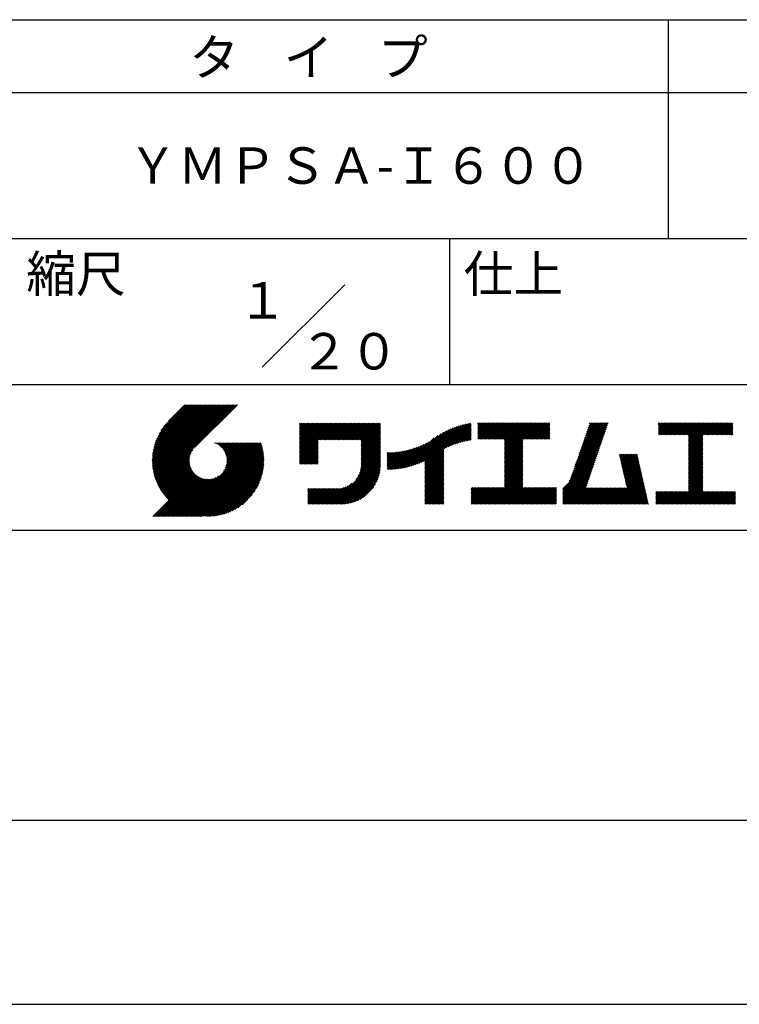
# Model space of a CAD drawing. Extents: x 0 to 4200, y 0 to 5940.
# Drawn here: x 2208 to 3195, y 0 to 1350 of the extents above; entities that cross this region are included whole.
import ezdxf
from ezdxf.enums import TextEntityAlignment as Align

# ---------------------------------------------------------------- set-up
doc = ezdxf.new("R2010")
doc.units = 0
doc.header["$LTSCALE"] = 0.3
doc.layers.get('DEFPOINTS').update_dxf_attribs({"color": 9, "linetype": 'CONTINUOUS'})
doc.layers.add('TITLE', color=7, linetype='CONTINUOUS')
doc.styles.get("Standard").update_dxf_attribs({"font": 'romans.shx', "bigfont": 'bigfont.shx'})

msp = doc.modelspace()

# ---------------------------------------------------------------- linework, layer by layer
at = {"layer": 'DEFPOINTS'}
msp.add_line((0, 0), (4200, 0), dxfattribs=at)
at = {"layer": 'TITLE'}
for p, q in [((400, 1350), (3995, 1350)), ((3097.5, 1350), (3097.5, 1050)), ((400, 1250), (3995, 1250)), ((400, 1050), (3995, 1050)), ((2797.5, 1050), (2797.5, 850)), ((2540.9, 873.4), (2654.1, 986.6)), ((2197.5, 850), (3995, 850)), ((2390, 746.7), (2465.4, 822.1)), ((2390, 745), (2467.1, 822.1)), ((2390, 743.3), (2468.9, 822.1)), ((2390.1, 748.5), (2463.6, 822.1)), ((2390.1, 741.6), (2470.6, 822.1)), ((2390.2, 750.4), (2461.9, 822.1)), ((2390.2, 739.9), (2472.4, 822.1)), ((2390.3, 752.2), (2460.1, 822.1)), ((2390.4, 738.3), (2474.1, 822.1)), ((2390.5, 754.2), (2458.4, 822.1)), ((2390.5, 736.7), (2475.9, 822.1)), ((2390.7, 735.2), (2477.6, 822.1)), ((2390.8, 756.2), (2456.7, 822.1)), ((2390.9, 733.7), (2479.3, 822.1)), ((2391.1, 758.2), (2454.9, 822.1)), ((2391.2, 732.2), (2481.1, 822.1)), ((2391.5, 760.4), (2453.2, 822.1)), ((2391.5, 730.7), (2482.8, 822.1)), ((2391.8, 729.3), (2484.6, 822.1)), ((2391.9, 762.6), (2451.4, 822.1)), ((2392.1, 727.8), (2486.3, 822.1)), ((2392.4, 726.4), (2488.1, 822.1)), ((2392.5, 764.9), (2449.7, 822.1)), ((2392.8, 725.1), (2489.8, 822.1)), ((2393.2, 767.3), (2447.9, 822.1)), ((2393.2, 723.7), (2491.6, 822.1)), ((2393.6, 722.4), (2493.3, 822.1)), ((2394, 769.9), (2446.2, 822.1)), ((2394, 721.1), (2495.1, 822.1)), ((2394.5, 719.8), (2496.8, 822.1)), ((2395, 772.6), (2444.4, 822.1)), ((2395, 718.5), (2498.5, 822.1)), ((2395.4, 717.2), (2500.3, 822.1)), ((2395.9, 716), (2502, 822.1)), ((2396.1, 775.5), (2442.7, 822.1)), ((2396.5, 714.8), (2503.8, 822.1)), ((2397, 713.6), (2505.5, 822.1)), ((2397.6, 778.7), (2440.9, 822.1)), ((2399.4, 782.3), (2439.2, 822.1)), ((2401.9, 786.6), (2437.4, 822.1)), ((2406, 792.4), (2435.7, 822.1)), ((2434.8, 822.1), (2412.4, 799.7)), ((2506.8, 822.1), (2448.4, 763.7)), ((2591.9, 762.9), (2625.9, 796.9)), ((2591.9, 764.6), (2624.1, 796.9)), ((2591.9, 759.4), (2629.4, 796.9)), ((2591.9, 761.1), (2627.6, 796.9)), ((2591.9, 757.6), (2631.1, 796.9)), ((2591.9, 748.9), (2639.9, 796.9)), ((2591.9, 750.7), (2638.1, 796.9)), ((2591.9, 752.4), (2636.4, 796.9)), ((2591.9, 754.1), (2634.6, 796.9)), ((2591.9, 755.9), (2632.9, 796.9)), ((2591.9, 789.1), (2599.7, 796.9)), ((2591.9, 790.8), (2598, 796.9)), ((2591.9, 787.3), (2601.4, 796.9)), ((2591.9, 794.3), (2594.5, 796.9)), ((2591.9, 796), (2592.7, 796.9)), ((2591.9, 792.6), (2596.2, 796.9)), ((2591.9, 771.6), (2617.2, 796.9)), ((2591.9, 773.4), (2615.4, 796.9)), ((2591.9, 775.1), (2613.7, 796.9)), ((2591.9, 776.8), (2611.9, 796.9)), ((2591.9, 778.6), (2610.2, 796.9)), ((2591.9, 780.3), (2608.4, 796.9)), ((2591.9, 766.4), (2622.4, 796.9)), ((2591.9, 768.1), (2620.6, 796.9)), ((2591.9, 769.9), (2618.9, 796.9)), ((2591.9, 785.6), (2603.2, 796.9)), ((2591.9, 783.8), (2604.9, 796.9)), ((2591.9, 782.1), (2606.7, 796.9)), ((2618.5, 773.8), (2641.6, 796.9)), ((2620.2, 773.8), (2643.3, 796.9)), ((2622, 773.8), (2645.1, 796.9)), ((2623.7, 773.8), (2646.8, 796.9)), ((2625.5, 773.8), (2648.6, 796.9)), ((2627.2, 773.8), (2650.3, 796.9)), ((2629, 773.8), (2652.1, 796.9)), ((2630.7, 773.8), (2653.8, 796.9)), ((2632.5, 773.8), (2655.6, 796.9)), ((2634.2, 773.8), (2657.3, 796.9)), ((2635.9, 773.8), (2659.1, 796.9)), ((2637.7, 773.8), (2660.8, 796.9)), ((2639.4, 773.8), (2662.5, 796.9)), ((2641.2, 773.8), (2664.3, 796.9)), ((2642.9, 773.8), (2666, 796.9)), ((2644.7, 773.8), (2667.8, 796.9)), ((2646.4, 773.8), (2669.5, 796.9)), ((2648.2, 773.8), (2671.3, 796.9)), ((2649.9, 773.8), (2673, 796.9)), ((2651.7, 773.8), (2674.8, 796.9)), ((2653.4, 773.8), (2676.5, 796.9)), ((2655.1, 773.8), (2678.3, 796.9)), ((2656.9, 773.8), (2680, 796.9)), ((2658.6, 773.8), (2681.7, 796.9)), ((2660.4, 773.8), (2683.5, 796.9)), ((2662.1, 773.8), (2685.2, 796.9)), ((2663.9, 773.8), (2687, 796.9)), ((2665.6, 773.8), (2688.7, 796.9)), ((2667.4, 773.8), (2690.5, 796.9)), ((2669.1, 773.8), (2692.2, 796.9)), ((2670.9, 773.8), (2694, 796.9)), ((2672.6, 773.8), (2695.7, 796.9)), ((2674.4, 773.8), (2697.5, 796.9)), ((2676.1, 773.8), (2699.2, 796.9)), ((2676.5, 772.4), (2701, 796.9)), ((2676.5, 770.7), (2702.7, 796.9)), ((2792.5, 762.8), (2826.5, 796.8)), ((2836.3, 787.3), (2846, 797.1)), ((2836.3, 789.1), (2844.3, 797.1)), ((2836.3, 794.3), (2839.1, 797.1)), ((2836.3, 796.1), (2837.3, 797.1)), ((2836.3, 790.8), (2842.6, 797.1)), ((2836.3, 792.6), (2840.8, 797.1)), ((2836.3, 775.1), (2858.3, 797.1)), ((2836.3, 776.9), (2856.5, 797.1)), ((2836.3, 778.6), (2854.8, 797.1)), ((2836.3, 780.3), (2853, 797.1)), ((2836.3, 783.8), (2849.5, 797.1)), ((2836.3, 785.6), (2847.8, 797.1)), ((2836.3, 782.1), (2851.3, 797.1)), ((2837.8, 774.9), (2860, 797.1)), ((2839.5, 774.9), (2861.8, 797.1)), ((2841.3, 774.9), (2863.5, 797.1)), ((2843, 774.9), (2865.2, 797.1)), ((2844.8, 774.9), (2867, 797.1)), ((2846.5, 774.9), (2868.7, 797.1)), ((2848.2, 774.9), (2870.5, 797.1)), ((2850, 774.9), (2872.2, 797.1)), ((2851.7, 774.9), (2874, 797.1)), ((2853.5, 774.9), (2875.7, 797.1)), ((2855.2, 774.9), (2877.5, 797.1)), ((2857, 774.9), (2879.2, 797.1)), ((2858.7, 774.9), (2881, 797.1)), ((2860.5, 774.9), (2882.7, 797.1)), ((2862.2, 774.9), (2884.5, 797.1)), ((2864, 774.9), (2886.2, 797.1)), ((2865.7, 774.9), (2887.9, 797.1)), ((2867.4, 774.9), (2889.7, 797.1)), ((2869.2, 774.9), (2891.4, 797.1)), ((2870.9, 774.9), (2893.2, 797.1)), ((2872.7, 774.9), (2894.9, 797.1)), ((2873.2, 751), (2919.4, 797.1)), ((2873.2, 752.7), (2917.6, 797.1)), ((2873.2, 754.5), (2915.9, 797.1)), ((2873.2, 756.2), (2914.1, 797.1)), ((2873.2, 758), (2912.4, 797.1)), ((2873.2, 759.7), (2910.6, 797.1)), ((2873.2, 771.9), (2898.4, 797.1)), ((2873.2, 773.7), (2896.7, 797.1)), ((2873.2, 770.2), (2900.2, 797.1)), ((2873.2, 761.5), (2908.9, 797.1)), ((2873.2, 763.2), (2907.1, 797.1)), ((2873.2, 764.9), (2905.4, 797.1)), ((2873.2, 766.7), (2903.7, 797.1)), ((2873.2, 768.4), (2901.9, 797.1)), ((2898.9, 774.9), (2921.1, 797.1)), ((2900.6, 774.9), (2922.9, 797.1)), ((2902.4, 774.9), (2924.6, 797.1)), ((2904.1, 774.9), (2926.3, 797.1)), ((2905.9, 774.9), (2928.1, 797.1)), ((2907.6, 774.9), (2929.8, 797.1)), ((2909.3, 774.9), (2931.6, 797.1)), ((2911.1, 774.9), (2933.3, 797.1)), ((2912.8, 774.9), (2935.1, 797.1)), ((2976.6, 758.3), (3015.3, 797.1)), ((2977.5, 760.9), (3013.6, 797.1)), ((2978.4, 763.6), (3011.9, 797.1)), ((2979.3, 766.3), (3010.1, 797.1)), ((2980.2, 768.9), (3008.4, 797.1)), ((2981.1, 771.6), (3006.6, 797.1)), ((2982.1, 774.3), (3004.9, 797.1)), ((2983, 776.9), (3003.2, 797.1)), ((2983.9, 779.6), (3001.4, 797.1)), ((2984.8, 782.2), (2999.7, 797.1)), ((2985.7, 784.9), (2997.9, 797.1)), ((2986.6, 787.6), (2996.2, 797.1)), ((2987.6, 790.2), (2994.4, 797.1)), ((2988.5, 792.9), (2992.7, 797.1)), ((2989.4, 795.6), (2990.9, 797.1)), ((3084.1, 787.2), (3093.9, 797.1)), ((3084.1, 789), (3092.2, 797.1)), ((3084.1, 790.7), (3090.4, 797.1)), ((3084.1, 794.2), (3087, 797.1)), ((3084.1, 796), (3085.2, 797.1)), ((3084.1, 792.5), (3088.7, 797.1)), ((3084.1, 785.5), (3095.7, 797.1)), ((3084.1, 782), (3099.2, 797.1)), ((3084.1, 783.8), (3097.4, 797.1)), ((3084.4, 780.6), (3100.9, 797.1)), ((3086.1, 780.6), (3102.7, 797.1)), ((3087.9, 780.6), (3104.4, 797.1)), ((3089.6, 780.6), (3106.2, 797.1)), ((3091.4, 780.6), (3107.9, 797.1)), ((3093.1, 780.6), (3109.6, 797.1)), ((3094.9, 780.6), (3111.4, 797.1)), ((3096.6, 780.6), (3113.1, 797.1)), ((3098.4, 780.6), (3114.9, 797.1)), ((3100.1, 780.6), (3116.6, 797.1)), ((3101.9, 780.6), (3118.4, 797.1)), ((3103.6, 780.6), (3120.1, 797.1)), ((3105.3, 780.6), (3121.9, 797.1)), ((3107.1, 780.6), (3123.6, 797.1)), ((3108.8, 780.6), (3125.4, 797.1)), ((3110.6, 780.6), (3127.1, 797.1)), ((3112.3, 780.6), (3128.8, 797.1)), ((3114.1, 780.6), (3130.6, 797.1)), ((3115.8, 780.6), (3132.3, 797.1)), ((3117.6, 780.6), (3134.1, 797.1)), ((3119.3, 780.6), (3135.8, 797.1)), ((3121.1, 780.6), (3137.6, 797.1)), ((3122.8, 780.6), (3139.3, 797.1)), ((3124.5, 780.6), (3141.1, 797.1)), ((3125.1, 762), (3160.3, 797.1)), ((3125.1, 763.7), (3158.5, 797.1)), ((3125.1, 765.5), (3156.8, 797.1)), ((3125.1, 777.7), (3144.6, 797.1)), ((3125.1, 779.4), (3142.8, 797.1)), ((3125.1, 770.7), (3151.5, 797.1)), ((3125.1, 772.5), (3149.8, 797.1)), ((3125.1, 774.2), (3148.1, 797.1)), ((3125.1, 767.2), (3155, 797.1)), ((3125.1, 769), (3153.3, 797.1)), ((3125.1, 775.9), (3146.3, 797.1)), ((3145.5, 780.6), (3162, 797.1)), ((3147.2, 780.6), (3163.8, 797.1)), ((3149, 780.6), (3165.5, 797.1)), ((3150.7, 780.6), (3167.3, 797.1)), ((3152.5, 780.6), (3169, 797.1)), ((3154.2, 780.6), (3170.7, 797.1)), ((3156, 780.6), (3172.5, 797.1)), ((3157.7, 780.6), (3174.2, 797.1)), ((3159.5, 780.6), (3176, 797.1)), ((3161.2, 780.6), (3177.7, 797.1)), ((3163, 780.6), (3179.5, 797.1)), ((3164.7, 780.6), (3181.2, 797.1)), ((3166.4, 780.6), (3183, 797.1)), ((3168.2, 780.6), (3184.7, 797.1)), ((3169.9, 780.6), (3186.1, 796.8)), ((2676.5, 768.9), (2702.8, 795.2)), ((2676.5, 767.2), (2702.8, 793.5)), ((2676.5, 765.4), (2702.8, 791.7)), ((2676.5, 763.7), (2702.8, 790)), ((2676.5, 761.9), (2702.8, 788.3)), ((2676.5, 760.2), (2702.8, 786.5)), ((2676.5, 758.5), (2702.8, 784.8)), ((2676.5, 756.7), (2702.8, 783)), ((2742.5, 737.2), (2789.8, 784.5)), ((2744.9, 737.9), (2793.3, 786.3)), ((2747.4, 738.6), (2796.6, 787.8)), ((2750, 739.5), (2799.6, 789.1)), ((2752.7, 740.4), (2802.5, 790.3)), ((2755.5, 741.5), (2805.3, 791.3)), ((2758.5, 742.7), (2808, 792.2)), ((2761.6, 744.1), (2810.5, 793)), ((2763.6, 735.6), (2824.4, 796.4)), ((2763.6, 737.3), (2822.3, 796)), ((2763.6, 739.1), (2820, 795.5)), ((2763.6, 740.8), (2817.8, 795)), ((2763.6, 742.6), (2815.4, 794.4)), ((2763.6, 744.3), (2813, 793.8)), ((2795.8, 764.3), (2827.2, 795.7)), ((2798.9, 765.7), (2827.2, 794)), ((2801.9, 766.9), (2827.2, 792.2)), ((2804.7, 768), (2827.2, 790.5)), ((2807.4, 768.9), (2827.2, 788.7)), ((2809.9, 769.7), (2827.2, 787)), ((2812.4, 770.5), (2827.2, 785.2)), ((2814.9, 771.2), (2827.2, 783.5)), ((2914.6, 774.9), (2935.1, 795.4)), ((2916.3, 774.9), (2935.1, 793.6)), ((2918.1, 774.9), (2935.1, 791.9)), ((2919.8, 774.9), (2935.1, 790.1)), ((2921.6, 774.9), (2935.1, 788.4)), ((2923.3, 774.9), (2935.1, 786.7)), ((2925.1, 774.9), (2935.1, 784.9)), ((2926.8, 774.9), (2935.1, 783.2)), ((2972, 745), (3010.7, 783.7)), ((2972.9, 747.6), (3011.7, 786.4)), ((2973.8, 750.3), (3012.6, 789.1)), ((2974.7, 753), (3013.5, 791.7)), ((2975.6, 755.6), (3014.4, 794.4)), ((3171.7, 780.6), (3186.1, 795)), ((3173.4, 780.6), (3186.1, 793.3)), ((3175.2, 780.6), (3186.1, 791.5)), ((3176.9, 780.6), (3186.1, 789.8)), ((3178.7, 780.6), (3186.1, 788)), ((3180.4, 780.6), (3186.1, 786.3)), ((3182.2, 780.6), (3186.1, 784.6)), ((2427.5, 669), (2528.3, 769.7)), ((2429.3, 669), (2530, 769.7)), ((2431, 669), (2531.7, 769.7)), ((2432.8, 669), (2533.5, 769.7)), ((2434.5, 669), (2535.2, 769.7)), ((2436.3, 669), (2537, 769.7)), ((2438, 669), (2538.7, 769.7)), ((2475.7, 769.5), (2475.9, 769.7)), ((2476.9, 769), (2477.6, 769.7)), ((2478.1, 768.5), (2479.4, 769.7)), ((2479.2, 767.9), (2481.1, 769.7)), ((2480.3, 767.2), (2482.9, 769.7)), ((2481.4, 766.5), (2484.6, 769.7)), ((2482.4, 765.8), (2486.4, 769.7)), ((2483.3, 765), (2488.1, 769.7)), ((2484.2, 764.1), (2489.9, 769.7)), ((2485.1, 763.3), (2491.6, 769.7)), ((2486, 762.4), (2493.3, 769.7)), ((2486.7, 761.4), (2495.1, 769.7)), ((2487.5, 730.8), (2526.5, 769.7)), ((2487.5, 760.4), (2496.8, 769.7)), ((2488.2, 759.4), (2498.6, 769.7)), ((2488.8, 758.3), (2500.3, 769.7)), ((2489.5, 757.1), (2502.1, 769.7)), ((2489.9, 734.9), (2524.8, 769.7)), ((2490, 755.9), (2503.8, 769.7)), ((2490.5, 754.7), (2505.6, 769.7)), ((2491, 753.4), (2507.3, 769.7)), ((2491, 737.7), (2523, 769.7)), ((2491.4, 752.1), (2509.1, 769.7)), ((2491.6, 740.1), (2521.3, 769.7)), ((2491.7, 750.6), (2510.8, 769.7)), ((2492, 749.2), (2512.5, 769.7)), ((2492, 742.2), (2519.5, 769.7)), ((2492.1, 747.6), (2514.3, 769.7)), ((2492.2, 745.9), (2516, 769.7)), ((2492.2, 744.1), (2517.8, 769.7)), ((2591.9, 747.2), (2617.5, 772.8)), ((2591.9, 745.4), (2617.5, 771)), ((2676.5, 755), (2702.8, 781.3)), ((2676.5, 753.2), (2702.8, 779.5)), ((2676.5, 751.5), (2702.8, 777.8)), ((2676.5, 749.7), (2702.8, 776)), ((2676.5, 748), (2702.8, 774.3)), ((2676.5, 746.2), (2702.8, 772.5)), ((2676.5, 744.5), (2702.8, 770.8)), ((2733.5, 735.2), (2769.7, 771.4)), ((2735.7, 735.6), (2776.6, 776.5)), ((2737.9, 736.1), (2781.7, 779.9)), ((2740.2, 736.6), (2786, 782.4)), ((2817.2, 771.8), (2827.2, 781.8)), ((2819.5, 772.3), (2827.2, 780)), ((2821.7, 772.8), (2827.2, 778.3)), ((2823.9, 773.2), (2827.2, 776.5)), ((2826, 773.6), (2827.2, 774.8)), ((2873.2, 749.2), (2898.1, 774.1)), ((2873.2, 747.5), (2898.1, 772.4)), ((2873.2, 745.7), (2898.1, 770.6)), ((2928.5, 774.9), (2935.1, 781.4)), ((2930.3, 774.9), (2935.1, 779.7)), ((2932, 774.9), (2935.1, 777.9)), ((2933.8, 774.9), (2935.1, 776.2)), ((2967.4, 731.6), (3006.1, 770.4)), ((2968.3, 734.3), (3007.1, 773.1)), ((2969.2, 737), (3008, 775.7)), ((2970.1, 739.6), (3008.9, 778.4)), ((2971, 742.3), (3009.8, 781.1)), ((3125.1, 760.2), (3145.1, 780.1)), ((3125.1, 758.5), (3145.1, 778.4)), ((3125.1, 756.7), (3145.1, 776.7)), ((3125.1, 755), (3145.1, 774.9)), ((3125.1, 753.3), (3145.1, 773.2)), ((3125.1, 751.5), (3145.1, 771.4)), ((3125.1, 749.8), (3145.1, 769.7)), ((3183.9, 780.6), (3186.1, 782.8)), ((3185.6, 780.6), (3186.1, 781.1)), ((2397.6, 712.4), (2445.6, 760.4)), ((2398.1, 711.2), (2443.2, 756.3)), ((2439.7, 669), (2539.5, 768.7)), ((2441.5, 669), (2539.9, 767.4)), ((2443.2, 669), (2540.3, 766.1)), ((2445, 669), (2540.6, 764.7)), ((2446.7, 669), (2541, 763.3)), ((2448.5, 669), (2541.3, 761.9)), ((2450.2, 669), (2541.6, 760.4)), ((2452, 669), (2541.9, 758.9)), ((2453.7, 669), (2542.1, 757.4)), ((2591.9, 743.7), (2617.5, 769.3)), ((2591.9, 741.9), (2617.5, 767.5)), ((2592.4, 740.7), (2617.5, 765.8)), ((2594.2, 740.7), (2617.5, 764)), ((2595.9, 740.7), (2617.5, 762.3)), ((2597.6, 740.7), (2617.5, 760.5)), ((2599.4, 740.7), (2617.5, 758.8)), ((2601.1, 740.7), (2617.5, 757.1)), ((2674, 728.1), (2702.8, 756.8)), ((2675, 730.8), (2702.8, 758.6)), ((2675.6, 733.2), (2702.8, 760.3)), ((2676, 735.3), (2702.8, 762.1)), ((2676.3, 737.3), (2702.8, 763.8)), ((2676.4, 739.2), (2702.8, 765.6)), ((2676.5, 742.7), (2702.8, 769.1)), ((2676.5, 741), (2702.8, 767.3)), ((2712, 734.7), (2736.2, 758.8)), ((2712, 736.4), (2734, 758.4)), ((2712, 738.1), (2731.9, 758)), ((2712, 739.9), (2729.8, 757.7)), ((2712, 741.6), (2727.8, 757.4)), ((2712, 743.4), (2725.8, 757.1)), ((2712, 745.1), (2723.8, 756.9)), ((2712, 746.9), (2721.9, 756.8)), ((2712, 748.6), (2720, 756.6)), ((2712, 750.4), (2718.2, 756.5)), ((2712, 755.6), (2712.8, 756.4)), ((2712, 752.1), (2716.4, 756.4)), ((2712, 753.9), (2714.6, 756.4)), ((2712.4, 733.3), (2738.4, 759.3)), ((2714.1, 733.3), (2740.7, 759.8)), ((2715.9, 733.3), (2743.1, 760.5)), ((2717.7, 733.4), (2745.5, 761.1)), ((2719.6, 733.5), (2748, 761.9)), ((2721.5, 733.6), (2750.6, 762.8)), ((2723.4, 733.8), (2753.4, 763.8)), ((2725.3, 734), (2756.2, 764.9)), ((2727.3, 734.2), (2759.2, 766.1)), ((2729.3, 734.5), (2762.4, 767.6)), ((2731.4, 734.8), (2765.9, 769.3)), ((2763.6, 733.8), (2789.9, 760.1)), ((2763.6, 732.1), (2789.9, 758.4)), ((2763.6, 730.3), (2789.9, 756.6)), ((2873.2, 744), (2898.1, 768.9)), ((2873.2, 742.3), (2898.1, 767.1)), ((2873.2, 740.5), (2898.1, 765.4)), ((2873.2, 738.8), (2898.1, 763.6)), ((2873.2, 737), (2898.1, 761.9)), ((2873.2, 735.3), (2898.1, 760.2)), ((2873.2, 733.5), (2898.1, 758.4)), ((2873.2, 731.8), (2898.1, 756.7)), ((2961.7, 717.2), (3001.6, 757.1)), ((2963.7, 721), (3002.5, 759.8)), ((2964.6, 723.7), (3003.4, 762.4)), ((2965.5, 726.3), (3004.3, 765.1)), ((2966.5, 729), (3005.2, 767.8)), ((3125.1, 748), (3145.1, 767.9)), ((3125.1, 746.3), (3145.1, 766.2)), ((3125.1, 744.5), (3145.1, 764.4)), ((3125.1, 742.8), (3145.1, 762.7)), ((3125.1, 741), (3145.1, 760.9)), ((3125.1, 739.3), (3145.1, 759.2)), ((3125.1, 737.5), (3145.1, 757.4)), ((2398.7, 710.1), (2442.1, 753.4)), ((2399.3, 708.9), (2441.5, 751)), ((2400, 707.8), (2441.1, 748.9)), ((2400.6, 706.7), (2440.9, 747)), ((2401.3, 705.6), (2440.9, 745.2)), ((2401.9, 704.5), (2440.9, 743.5)), ((2455.5, 669), (2542.4, 755.9)), ((2457.2, 669), (2542.6, 754.4)), ((2459.3, 669.4), (2542.7, 752.8)), ((2460.9, 669.2), (2542.9, 751.2)), ((2462.5, 669.1), (2543, 749.5)), ((2464.2, 669.1), (2543.2, 748)), ((2465.9, 669), (2543.1, 746.2)), ((2467.7, 669), (2543.1, 744.4)), ((2469.5, 669.1), (2543, 742.6)), ((2602.9, 740.7), (2617.5, 755.3)), ((2604.6, 740.7), (2617.5, 753.6)), ((2606.4, 740.7), (2617.5, 751.8)), ((2608.1, 740.7), (2617.5, 750.1)), ((2609.9, 740.7), (2617.5, 748.3)), ((2611.6, 740.7), (2617.5, 746.6)), ((2613.4, 740.7), (2617.5, 744.8)), ((2615.1, 740.7), (2617.5, 743.1)), ((2637, 685.8), (2702.8, 751.6)), ((2638.7, 685.8), (2702.8, 749.8)), ((2640.5, 685.8), (2702.8, 748.1)), ((2642.2, 685.8), (2702.8, 746.4)), ((2644, 685.8), (2702.8, 744.6)), ((2645.7, 685.8), (2702.8, 742.9)), ((2669.1, 719.6), (2702.8, 753.3)), ((2672.5, 724.8), (2702.8, 755.1)), ((2763.6, 728.6), (2789.9, 754.9)), ((2763.6, 726.8), (2789.9, 753.2)), ((2763.6, 725.1), (2789.9, 751.4)), ((2763.6, 723.4), (2789.9, 749.7)), ((2763.6, 721.6), (2789.9, 747.9)), ((2763.6, 719.9), (2789.9, 746.2)), ((2763.6, 718.1), (2789.9, 744.4)), ((2763.6, 716.4), (2789.9, 742.7)), ((2873.2, 730), (2898.1, 754.9)), ((2873.2, 728.3), (2898.1, 753.2)), ((2873.2, 726.5), (2898.1, 751.4)), ((2873.2, 724.8), (2898.1, 749.7)), ((2873.2, 723.1), (2898.1, 747.9)), ((2873.2, 721.3), (2898.1, 746.2)), ((2873.2, 719.6), (2898.1, 744.4)), ((2873.2, 717.8), (2898.1, 742.7)), ((2953, 706.8), (3000.6, 754.4)), ((2953, 705), (2999.7, 751.8)), ((2953, 703.3), (2998.8, 749.1)), ((2953, 701.5), (2997.9, 746.4)), ((2953, 699.8), (2997, 743.8)), ((3030.6, 753), (3032, 754.3)), ((3030.9, 751.5), (3033.7, 754.3)), ((3031.2, 750.1), (3035.5, 754.3)), ((3031.6, 748.7), (3037.2, 754.3)), ((3031.9, 747.3), (3038.9, 754.3)), ((3032.2, 745.8), (3040.7, 754.3)), ((3032.5, 744.4), (3042.4, 754.3)), ((3032.8, 743), (3044.2, 754.3)), ((3033.2, 741.6), (3045.9, 754.3)), ((3033.5, 740.2), (3047.7, 754.3)), ((3033.8, 738.7), (3049.4, 754.3)), ((3034.1, 737.3), (3051.2, 754.3)), ((3034.5, 735.9), (3052.9, 754.3)), ((3034.8, 734.5), (3054.7, 754.3)), ((3035.1, 733), (3055.2, 753.1)), ((3035.4, 731.6), (3055.5, 751.7)), ((3035.8, 730.2), (3055.8, 750.3)), ((3036.1, 728.8), (3056.1, 748.8)), ((3036.4, 727.4), (3056.5, 747.4)), ((3036.7, 725.9), (3056.8, 746)), ((3037.1, 724.5), (3057.1, 744.6)), ((3037.4, 723.1), (3057.4, 743.2)), ((3125.1, 735.8), (3145.1, 755.7)), ((3125.1, 734), (3145.1, 754)), ((3125.1, 732.3), (3145.1, 752.2)), ((3125.1, 730.6), (3145.1, 750.5)), ((3125.1, 728.8), (3145.1, 748.7)), ((3125.1, 727.1), (3145.1, 747)), ((3125.1, 725.3), (3145.1, 745.2)), ((3125.1, 723.6), (3145.1, 743.5)), ((2402.6, 703.5), (2441.1, 742)), ((2403.3, 702.4), (2441.4, 740.5)), ((2404, 701.4), (2441.7, 739.1)), ((2404.8, 700.4), (2442.1, 737.7)), ((2405.5, 699.4), (2442.5, 736.4)), ((2406.3, 698.4), (2443.1, 735.2)), ((2407, 697.4), (2443.6, 734)), ((2407.8, 696.5), (2444.2, 732.8)), ((2408.6, 695.5), (2444.9, 731.8)), ((2409.5, 694.6), (2445.6, 730.7)), ((2410.3, 693.7), (2446.3, 729.7)), ((2471.3, 669.2), (2542.9, 740.8)), ((2473.2, 669.3), (2542.8, 738.9)), ((2475.1, 669.5), (2542.6, 736.9)), ((2477.1, 669.8), (2542.3, 734.9)), ((2479.2, 670.1), (2542, 732.9)), ((2481.3, 670.5), (2541.6, 730.7)), ((2616.9, 740.7), (2617.5, 741.3)), ((2647.5, 685.8), (2702.8, 741.1)), ((2649.2, 685.8), (2702.8, 739.4)), ((2651, 685.8), (2702.8, 737.6)), ((2652.8, 685.9), (2702.7, 735.8)), ((2654.7, 686.1), (2702.5, 733.9)), ((2656.7, 686.3), (2702.3, 731.9)), ((2658.8, 686.6), (2702, 729.8)), ((2763.6, 714.6), (2789.9, 740.9)), ((2763.6, 712.9), (2789.9, 739.2)), ((2763.6, 711.1), (2789.9, 737.4)), ((2763.6, 709.4), (2789.9, 735.7)), ((2763.6, 707.6), (2789.9, 734)), ((2763.6, 705.9), (2789.9, 732.2)), ((2763.6, 704.2), (2789.9, 730.5)), ((2851.7, 685.8), (2898.1, 732.2)), ((2853.5, 685.8), (2898.1, 730.5)), ((2873.2, 716.1), (2898.1, 741)), ((2873.2, 714.3), (2898.1, 739.2)), ((2873.2, 712.6), (2898.1, 737.5)), ((2873.2, 710.8), (2898.1, 735.7)), ((2873.2, 709.1), (2898.1, 734)), ((2953, 698), (2996.1, 741.1)), ((2953, 696.3), (2995.1, 738.5)), ((2953, 694.5), (2994.2, 735.8)), ((2953, 692.8), (2993.3, 733.1)), ((2953, 691), (2992.4, 730.5)), ((3037.7, 721.7), (3057.8, 741.7)), ((3038, 720.3), (3058.1, 740.3)), ((3038.4, 718.8), (3058.4, 738.9)), ((3038.7, 717.4), (3058.7, 737.5)), ((3039, 716), (3059.1, 736)), ((3039.3, 714.6), (3059.4, 734.6)), ((3039.6, 713.1), (3059.7, 733.2)), ((3040, 711.7), (3060, 731.8)), ((3040.3, 710.3), (3060.3, 730.4)), ((3125.1, 721.8), (3145.1, 741.7)), ((3125.1, 720.1), (3145.1, 740)), ((3125.1, 718.3), (3145.1, 738.2)), ((3125.1, 716.6), (3145.1, 736.5)), ((3125.1, 714.8), (3145.1, 734.8)), ((3125.1, 713.1), (3145.1, 733)), ((3125.1, 711.4), (3145.1, 731.3)), ((3125.1, 709.6), (3145.1, 729.5)), ((2390.9, 669), (2448.8, 727)), ((2392.6, 669), (2449.7, 726.1)), ((2394.4, 669), (2450.7, 725.3)), ((2396.1, 669), (2451.7, 724.6)), ((2397.9, 669), (2452.7, 723.9)), ((2399.6, 669), (2453.8, 723.2)), ((2401.3, 669), (2455, 722.6)), ((2403.1, 669), (2456.1, 722.1)), ((2404.8, 669), (2457.4, 721.6)), ((2406.6, 669), (2458.7, 721.1)), ((2408.3, 669), (2460, 720.7)), ((2410.1, 669), (2461.4, 720.4)), ((2411.1, 692.8), (2447.1, 728.8)), ((2411.8, 669), (2462.9, 720.1)), ((2412, 691.9), (2448, 727.8)), ((2413.6, 669), (2464.5, 720)), ((2415.3, 669), (2466.2, 719.9)), ((2417.1, 669), (2468, 719.9)), ((2418.8, 669), (2469.9, 720.1)), ((2420.5, 669), (2472, 720.5)), ((2422.3, 669), (2474.4, 721.1)), ((2424, 669), (2477.2, 722.2)), ((2425.8, 669), (2481.3, 724.6)), ((2483.6, 670.9), (2541.2, 728.5)), ((2485.9, 671.5), (2540.6, 726.2)), ((2488.3, 672.2), (2539.9, 723.8)), ((2490.8, 673), (2539.1, 721.2)), ((2493.6, 673.9), (2538.1, 718.5)), ((2496.5, 675.1), (2537, 715.6)), ((2660.9, 687.1), (2701.5, 727.6)), ((2663.3, 687.6), (2701, 725.3)), ((2665.7, 688.4), (2700.2, 722.9)), ((2668.4, 689.3), (2699.3, 720.2)), ((2671.4, 690.5), (2698.1, 717.2)), ((2763.6, 702.4), (2789.9, 728.7)), ((2763.6, 700.7), (2789.9, 727)), ((2763.6, 698.9), (2789.9, 725.2)), ((2763.6, 697.2), (2789.9, 723.5)), ((2763.6, 695.4), (2789.9, 721.7)), ((2763.6, 693.7), (2789.9, 720)), ((2763.6, 691.9), (2789.9, 718.2)), ((2763.6, 690.2), (2789.9, 716.5)), ((2855.2, 685.8), (2898.1, 728.7)), ((2857, 685.8), (2898.1, 727)), ((2858.7, 685.8), (2898.1, 725.2)), ((2860.4, 685.8), (2898.1, 723.5)), ((2862.2, 685.8), (2898.1, 721.8)), ((2863.9, 685.8), (2898.1, 720)), ((2865.7, 685.8), (2898.1, 718.3)), ((2867.4, 685.8), (2898.1, 716.5)), ((2953, 689.3), (2991.5, 727.8)), ((2953, 687.6), (2990.5, 725.1)), ((2953, 685.8), (2989.6, 722.5)), ((2954.7, 685.8), (2988.7, 719.8)), ((2956.5, 685.8), (2987.8, 717.2)), ((3019.3, 685.8), (3061, 727.5)), ((3021, 685.8), (3061.3, 726.1)), ((3022.8, 685.8), (3061.6, 724.7)), ((3024.5, 685.8), (3062, 723.2)), ((3026.3, 685.8), (3062.3, 721.8)), ((3028, 685.8), (3062.6, 720.4)), ((3029.8, 685.8), (3062.9, 719)), ((3031.5, 685.8), (3063.3, 717.6)), ((3033.3, 685.8), (3063.6, 716.1)), ((3040.6, 708.9), (3060.7, 728.9)), ((3108.3, 685.8), (3145.1, 722.5)), ((3110.1, 685.8), (3145.1, 720.8)), ((3111.8, 685.8), (3145.1, 719)), ((3113.6, 685.8), (3145.1, 717.3)), ((3115.3, 685.8), (3145.1, 715.6)), ((3125.1, 707.9), (3145.1, 727.8)), ((3125.1, 706.1), (3145.1, 726)), ((3125.1, 704.4), (3145.1, 724.3)), ((2499.7, 676.6), (2535.5, 712.4)), ((2503.2, 678.4), (2533.7, 708.9)), ((2507.5, 680.9), (2531.2, 704.6)), ((2603.2, 687), (2623.2, 707)), ((2603.2, 692.2), (2618, 707)), ((2603.2, 688.7), (2621.5, 707)), ((2603.2, 690.5), (2619.7, 707)), ((2603.2, 704.4), (2605.8, 707)), ((2603.2, 706.2), (2604, 707)), ((2603.2, 699.2), (2611, 707)), ((2603.2, 700.9), (2609.3, 707)), ((2603.2, 702.7), (2607.5, 707)), ((2603.2, 694), (2616.2, 707)), ((2603.2, 695.7), (2614.5, 707)), ((2603.2, 697.4), (2612.8, 707)), ((2603.8, 685.8), (2625, 707)), ((2605.6, 685.8), (2626.7, 707)), ((2607.3, 685.8), (2628.5, 707)), ((2609.1, 685.8), (2630.2, 707)), ((2610.8, 685.8), (2632, 707)), ((2612.6, 685.8), (2633.7, 707)), ((2614.3, 685.8), (2635.4, 707)), ((2616, 685.8), (2637.2, 707)), ((2617.8, 685.8), (2638.9, 707)), ((2619.5, 685.8), (2640.7, 707)), ((2621.3, 685.8), (2642.4, 707)), ((2623, 685.8), (2644.2, 707)), ((2624.8, 685.8), (2646.1, 707.1)), ((2626.5, 685.8), (2648.1, 707.4)), ((2628.3, 685.8), (2650.3, 707.8)), ((2630, 685.8), (2652.7, 708.5)), ((2631.8, 685.8), (2655.4, 709.4)), ((2633.5, 685.8), (2658.7, 711)), ((2635.2, 685.8), (2663.8, 714.4)), ((2674.9, 692.3), (2696.3, 713.7)), ((2679.3, 694.9), (2693.6, 709.3)), ((2763.6, 688.4), (2789.9, 714.7)), ((2763.6, 686.7), (2789.9, 713)), ((2764.4, 685.8), (2789.9, 711.3)), ((2766.2, 685.8), (2789.9, 709.5)), ((2767.9, 685.8), (2789.9, 707.8)), ((2769.7, 685.8), (2789.9, 706)), ((2771.4, 685.8), (2789.9, 704.3)), ((2773.2, 685.8), (2789.9, 702.5)), ((2827.2, 687.5), (2848.1, 708.4)), ((2827.2, 689.2), (2846.4, 708.4)), ((2827.2, 691), (2844.6, 708.4)), ((2827.2, 692.7), (2842.9, 708.4)), ((2827.2, 704.9), (2830.6, 708.4)), ((2827.2, 699.7), (2835.9, 708.4)), ((2827.2, 701.5), (2834.1, 708.4)), ((2827.2, 703.2), (2832.4, 708.4)), ((2827.2, 698), (2837.6, 708.4)), ((2827.2, 694.5), (2841.1, 708.4)), ((2827.2, 696.2), (2839.4, 708.4)), ((2827.2, 706.7), (2828.9, 708.4)), ((2827.3, 685.8), (2849.8, 708.4)), ((2829, 685.8), (2851.6, 708.4)), ((2830.8, 685.8), (2853.3, 708.4)), ((2832.5, 685.8), (2855.1, 708.4)), ((2834.3, 685.8), (2856.8, 708.4)), ((2836, 685.8), (2858.6, 708.4)), ((2837.7, 685.8), (2860.3, 708.4)), ((2839.5, 685.8), (2862.1, 708.4)), ((2841.2, 685.8), (2863.8, 708.4)), ((2843, 685.8), (2865.6, 708.4)), ((2844.7, 685.8), (2867.3, 708.4)), ((2846.5, 685.8), (2869, 708.4)), ((2848.2, 685.8), (2870.8, 708.4)), ((2850, 685.8), (2872.5, 708.4)), ((2869.2, 685.8), (2898.1, 714.8)), ((2870.9, 685.8), (2898.1, 713)), ((2872.7, 685.8), (2898.1, 711.3)), ((2874.4, 685.8), (2898.1, 709.5)), ((2876.2, 685.8), (2898.7, 708.4)), ((2877.9, 685.8), (2900.5, 708.4)), ((2879.6, 685.8), (2902.2, 708.4)), ((2881.4, 685.8), (2904, 708.4)), ((2883.1, 685.8), (2905.7, 708.4)), ((2884.9, 685.8), (2907.5, 708.4)), ((2886.6, 685.8), (2909.2, 708.4)), ((2888.4, 685.8), (2910.9, 708.4)), ((2890.1, 685.8), (2912.7, 708.4)), ((2891.9, 685.8), (2914.4, 708.4)), ((2893.6, 685.8), (2916.2, 708.4)), ((2895.4, 685.8), (2917.9, 708.4)), ((2897.1, 685.8), (2919.7, 708.4)), ((2898.8, 685.8), (2921.4, 708.4)), ((2900.6, 685.8), (2923.2, 708.4)), ((2902.3, 685.8), (2924.9, 708.4)), ((2904.1, 685.8), (2926.7, 708.4)), ((2905.8, 685.8), (2928.4, 708.4)), ((2907.6, 685.8), (2930.1, 708.4)), ((2909.3, 685.8), (2931.9, 708.4)), ((2911.1, 685.8), (2933.6, 708.4)), ((2912.8, 685.8), (2935.4, 708.4)), ((2914.6, 685.8), (2937.1, 708.4)), ((2916.3, 685.8), (2938.9, 708.4)), ((2918.1, 685.8), (2940.6, 708.4)), ((2919.8, 685.8), (2942.4, 708.4)), ((2921.5, 685.8), (2944.1, 708.4)), ((2923.3, 685.8), (2944.2, 706.7)), ((2925, 685.8), (2944.2, 704.9)), ((2926.8, 685.8), (2944.2, 703.2)), ((2953, 708.5), (2953.2, 708.8)), ((2958.2, 685.8), (2986.9, 714.5)), ((2959.9, 685.8), (2986, 711.8)), ((2961.7, 685.8), (2985, 709.2)), ((2963.4, 685.8), (2985.6, 708)), ((2965.2, 685.8), (2987.4, 708)), ((2966.9, 685.8), (2989.1, 708)), ((2968.7, 685.8), (2990.9, 708)), ((2970.4, 685.8), (2992.6, 708)), ((2972.2, 685.8), (2994.4, 708)), ((2973.9, 685.8), (2996.1, 708)), ((2975.7, 685.8), (2997.9, 708)), ((2977.4, 685.8), (2999.6, 708)), ((2979.2, 685.8), (3001.3, 708)), ((2980.9, 685.8), (3003.1, 708)), ((2982.6, 685.8), (3004.8, 708)), ((2984.4, 685.8), (3006.6, 708)), ((2986.1, 685.8), (3008.3, 708)), ((2987.9, 685.8), (3010.1, 708)), ((2989.6, 685.8), (3011.8, 708)), ((2991.4, 685.8), (3013.6, 708)), ((2993.1, 685.8), (3015.3, 708)), ((2994.9, 685.8), (3017.1, 708)), ((2996.6, 685.8), (3018.8, 708)), ((2998.4, 685.8), (3020.5, 708)), ((3000.1, 685.8), (3022.3, 708)), ((3001.8, 685.8), (3024, 708)), ((3003.6, 685.8), (3025.8, 708)), ((3005.3, 685.8), (3027.5, 708)), ((3007.1, 685.8), (3029.3, 708)), ((3008.8, 685.8), (3031, 708)), ((3010.6, 685.8), (3032.8, 708)), ((3012.3, 685.8), (3034.5, 708)), ((3014.1, 685.8), (3036.3, 708)), ((3015.8, 685.8), (3038, 708)), ((3017.6, 685.8), (3039.8, 708)), ((3035, 685.8), (3063.9, 714.7)), ((3036.8, 685.8), (3064.2, 713.3)), ((3038.5, 685.8), (3064.6, 711.9)), ((3040.2, 685.8), (3064.9, 710.4)), ((3042, 685.8), (3065.2, 709)), ((3043.7, 685.8), (3065.5, 707.6)), ((3045.5, 685.8), (3065.9, 706.2)), ((3047.2, 685.8), (3066.2, 704.8)), ((3049, 685.8), (3066.5, 703.3)), ((3080.5, 687.7), (3095.7, 702.9)), ((3080.5, 689.4), (3094, 702.9)), ((3080.5, 691.2), (3092.2, 702.9)), ((3080.5, 685.9), (3097.4, 702.9)), ((3080.5, 692.9), (3090.5, 702.9)), ((3080.5, 699.9), (3083.5, 702.9)), ((3080.5, 701.6), (3081.7, 702.9)), ((3080.5, 698.2), (3085.2, 702.9)), ((3080.5, 694.7), (3088.7, 702.9)), ((3080.5, 696.4), (3087, 702.9)), ((3082.1, 685.8), (3099.2, 702.9)), ((3083.9, 685.8), (3100.9, 702.9)), ((3085.6, 685.8), (3102.7, 702.9)), ((3087.4, 685.8), (3104.4, 702.9)), ((3089.1, 685.8), (3106.2, 702.9)), ((3090.9, 685.8), (3107.9, 702.9)), ((3092.6, 685.8), (3109.7, 702.9)), ((3094.4, 685.8), (3111.4, 702.9)), ((3096.1, 685.8), (3113.2, 702.9)), ((3097.9, 685.8), (3114.9, 702.9)), ((3099.6, 685.8), (3116.7, 702.9)), ((3101.3, 685.8), (3118.4, 702.9)), ((3103.1, 685.8), (3120.1, 702.9)), ((3104.8, 685.8), (3121.9, 702.9)), ((3106.6, 685.8), (3123.6, 702.9)), ((3117.1, 685.8), (3145.1, 713.8)), ((3118.8, 685.8), (3145.1, 712.1)), ((3120.6, 685.8), (3145.1, 710.3)), ((3122.3, 685.8), (3145.1, 708.6)), ((3124, 685.8), (3145.1, 706.8)), ((3125.8, 685.8), (3145.1, 705.1)), ((3127.5, 685.8), (3145.1, 703.3)), ((3129.3, 685.8), (3146.3, 702.9)), ((3131, 685.8), (3148.1, 702.9)), ((3132.8, 685.8), (3149.8, 702.9)), ((3134.5, 685.8), (3151.6, 702.9)), ((3136.3, 685.8), (3153.3, 702.9)), ((3138, 685.8), (3155.1, 702.9)), ((3139.8, 685.8), (3156.8, 702.9)), ((3141.5, 685.8), (3158.5, 702.9)), ((3143.2, 685.8), (3160.3, 702.9)), ((3145, 685.8), (3162, 702.9)), ((3146.7, 685.8), (3163.8, 702.9)), ((3148.5, 685.8), (3165.5, 702.9)), ((3150.2, 685.8), (3167.3, 702.9)), ((3152, 685.8), (3169, 702.9)), ((3153.7, 685.8), (3170.8, 702.9)), ((3155.5, 685.8), (3172.5, 702.9)), ((3157.2, 685.8), (3174.3, 702.9)), ((3159, 685.8), (3176, 702.9)), ((3160.7, 685.8), (3177.8, 702.9)), ((3162.4, 685.8), (3179.5, 702.9)), ((3164.2, 685.8), (3181.2, 702.9)), ((3165.9, 685.8), (3183, 702.9)), ((3167.7, 685.8), (3184.7, 702.9)), ((3169.4, 685.8), (3186.5, 702.9)), ((3171.2, 685.8), (3188.2, 702.9)), ((3172.9, 685.8), (3189.7, 702.6)), ((2513.3, 685), (2527.1, 698.8)), ((2774.9, 685.8), (2789.9, 700.8)), ((2776.6, 685.8), (2789.9, 699)), ((2778.4, 685.8), (2789.9, 697.3)), ((2780.1, 685.8), (2789.9, 695.5)), ((2781.9, 685.8), (2789.9, 693.8)), ((2783.6, 685.8), (2789.9, 692.1)), ((2785.4, 685.8), (2789.9, 690.3)), ((2787.1, 685.8), (2789.9, 688.6)), ((2928.5, 685.8), (2944.2, 701.5)), ((2930.3, 685.8), (2944.2, 699.7)), ((2932, 685.8), (2944.2, 698)), ((2933.8, 685.8), (2944.2, 696.2)), ((2935.5, 685.8), (2944.2, 694.5)), ((2937.3, 685.8), (2944.2, 692.7)), ((2939, 685.8), (2944.2, 691)), ((2940.7, 685.8), (2944.2, 689.2)), ((3050.7, 685.8), (3066.8, 701.9)), ((3052.5, 685.8), (3067.1, 700.5)), ((3054.2, 685.8), (3067.5, 699.1)), ((3056, 685.8), (3067.8, 697.6)), ((3057.7, 685.8), (3068.1, 696.2)), ((3059.5, 685.8), (3068.4, 694.8)), ((3061.2, 685.8), (3068.8, 693.4)), ((3062.9, 685.8), (3069.1, 692)), ((3064.7, 685.8), (3069.4, 690.5)), ((3066.4, 685.8), (3069.7, 689.1)), ((3174.7, 685.8), (3189.7, 700.8)), ((3176.4, 685.8), (3189.7, 699.1)), ((3178.2, 685.8), (3189.7, 697.3)), ((3179.9, 685.8), (3189.7, 695.6)), ((3181.7, 685.8), (3189.7, 693.8)), ((3183.4, 685.8), (3189.7, 692.1)), ((3185.1, 685.8), (3189.7, 690.3)), ((3186.9, 685.8), (3189.7, 688.6)), ((2788.9, 685.8), (2789.9, 686.8)), ((2942.5, 685.8), (2944.2, 687.5)), ((3068.2, 685.8), (3070.1, 687.7)), ((3069.9, 685.8), (3070.4, 686.3)), ((3188.6, 685.8), (3189.7, 686.9)), ((400, 650), (3995, 650)), ((400, 252.5), (3995, 252.5))]:
    msp.add_line(p, q, dxfattribs=at)

# ---------------------------------------------------------------- texts
for s, p in [('タ    イ    プ', (2440.8, 1273.5)), ('ＹＭＰＳＡ-Ｉ６００', (2356.5, 1125)), ('縮尺', (2217.1, 976.6)), ('仕上', (2817.1, 976.6))]:
    msp.add_text(s, height=50, dxfattribs=at).set_placement(p)
for s, p in [('１', (2541.2, 965.3)), ('２０', (2659.8, 895.4))]:
    msp.add_text(s, height=50, dxfattribs=at).set_placement(p, align=Align.MIDDLE_CENTER)

doc.saveas('drawing.dxf')
